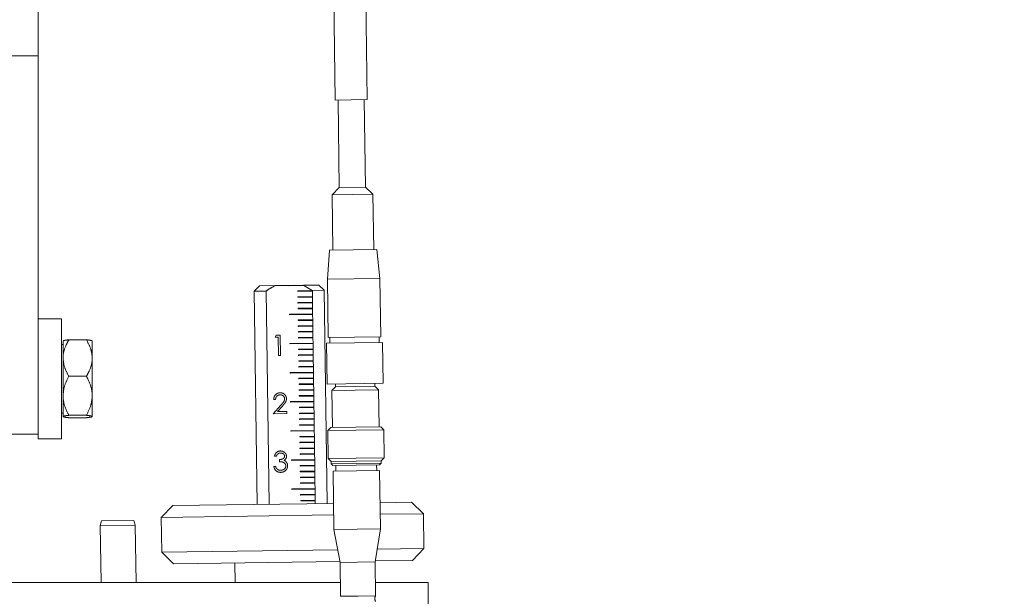
# Model space of a CAD drawing. Units: millimetres. Extents: x 20 to 410, y 10 to 287.
# Drawn here: x 159 to 164, y 158 to 162 of the extents above; entities that cross this region are included whole.
import ezdxf

# ---------------------------------------------------------------- set-up
doc = ezdxf.new("R2010")
doc.units = ezdxf.units.MM
doc.linetypes.add('PHANTOM', pattern=[12.7, 6.35, -1.27, 1.27, -1.27, 1.27, -1.27])
doc.styles.add('SLDTEXTSTYLE0', font='TXT', dxfattribs={"width": 0.605})
doc.dimstyles.new('SLDDIMSTYLE0', dxfattribs={"dimtxt": 3.5, "dimasz": 3.302, "dimexe": 0, "dimexo": 0.0625, "dimgap": 0.875, "dimtad": 1, "dimdec": 3, "dimlfac": 30, "dimrnd": 1e-09, "dimzin": 12, "dimdsep": 46, "dimtxsty": 'SLDTEXTSTYLE0', "dimsah": 1, "dimcen": 0.09, "dimadec": 0, "dimazin": 3, "dimtfac": 1, "dimtdec": 3, "dimtofl": 0, "dimtmove": 0, "dimatfit": 3, "dimfxl": 1, "dimfrac": 2, "dimtolj": 1, "dimtzin": 12, "dimarcsym": 0})

# ---------------------------------------------------------------- blocks, each defined once
blk = doc.blocks.new('_D_5')
at = {"color": 7, "linetype": 'Continuous', "lineweight": 18}
for p, q in [((240.9894, 215.6019), (240.9894, 113.7193)), ((58.8228, 127.2686), (58.8228, 113.7193)), ((58.8228, 114.7193), (240.9894, 114.7193))]:
    blk.add_line(p, q, dxfattribs=at)
for points in [[(58.8228, 114.7193), (62.1248, 114.2113), (62.1248, 115.2273)], [(240.9894, 114.7193), (237.6874, 115.2273), (237.6874, 114.2113)]]:
    blk.add_solid(points, dxfattribs=at)
at = {"color": 7, "linetype": 'Continuous', "lineweight": 18, "insert": (145.5214, 119.2311), "char_height": 3.5, "attachment_point": 1, "style": 'SLDTEXTSTYLE0'}
blk.add_mtext('5465', dxfattribs=at)

msp = doc.modelspace()

# ---------------------------------------------------------------- linework, layer by layer
at = {"color": 7, "linetype": 'PHANTOM', "lineweight": 18}
for p, q in [((158.789421, 161.411923), (158.789421, 161.96859)), ((160.481173, 161.824131), (160.490408, 161.157528)), ((160.673724, 161.160067), (160.664489, 161.82667)), ((158.789421, 161.411923), (158.389421, 161.411923)), ((158.789421, 159.245256), (158.789421, 161.411923)), ((160.673724, 161.160067), (160.490408, 161.157528)), ((160.507073, 161.157759), (160.513999, 160.657807)), ((160.663985, 160.659885), (160.657059, 161.159837)), ((160.513999, 160.657807), (160.472914, 160.615567)), ((160.513999, 160.657807), (160.663985, 160.659885)), ((160.706225, 160.618799), (160.663985, 160.659885)), ((160.706225, 160.618799), (160.472914, 160.615567)), ((160.472914, 160.615567), (160.4773, 160.298931)), ((160.710611, 160.302163), (160.706225, 160.618799)), ((160.45855, 160.298671), (160.446279, 160.131818)), ((160.45855, 160.298671), (160.729361, 160.302423)), ((160.74625, 160.135974), (160.729361, 160.302423)), ((160.74625, 160.135974), (160.446279, 160.131818)), ((160.446279, 160.131818), (160.450896, 159.798517)), ((160.750867, 159.802672), (160.74625, 160.135974)), ((160.056768, 160.093829), (160.027186, 160.063416)), ((160.056768, 160.093829), (160.146759, 160.095075)), ((160.225706, 160.096169), (160.146759, 160.095075)), ((160.226668, 160.096183), (160.225706, 160.096169)), ((160.225729, 160.094503), (160.225706, 160.096169)), ((160.31025, 160.095674), (160.225729, 160.094503)), ((160.226678, 160.095478), (160.225729, 160.094503)), ((160.309793, 160.097334), (160.226668, 160.096183)), ((160.226678, 160.095478), (160.226668, 160.096183)), ((160.311235, 160.09665), (160.226678, 160.095478)), ((160.359465, 160.066353), (160.276139, 160.065198)), ((160.309793, 160.097334), (160.396735, 160.098539)), ((160.309793, 160.097334), (160.311235, 160.09665)), ((160.359442, 160.068019), (160.31025, 160.095674)), ((160.358516, 160.065377), (160.359465, 160.066353)), ((160.427148, 160.068957), (160.359442, 160.068019)), ((160.359465, 160.066353), (160.359442, 160.068019)), ((160.359465, 160.066353), (160.359511, 160.06302)), ((160.427148, 160.068957), (160.396735, 160.098539)), ((160.444063, 158.847944), (160.427148, 160.068957)), ((160.094892, 160.064354), (160.027186, 160.063416)), ((160.027186, 160.063416), (160.044101, 158.842403)), ((160.111807, 158.843341), (160.094892, 160.064354)), ((160.276186, 160.061865), (160.276139, 160.065198)), ((160.277115, 160.064249), (160.276139, 160.065198)), ((160.359511, 160.06302), (160.276186, 160.061865)), ((160.277134, 160.062841), (160.276186, 160.061865)), ((160.359927, 160.033022), (160.276601, 160.031868)), ((160.276647, 160.028535), (160.276601, 160.031868)), ((160.277577, 160.030919), (160.276601, 160.031868)), ((160.359973, 160.029689), (160.276647, 160.028535)), ((160.277596, 160.029511), (160.276647, 160.028535)), ((160.358516, 160.065377), (160.277115, 160.064249)), ((160.277134, 160.062841), (160.277115, 160.064249)), ((160.358535, 160.063968), (160.277134, 160.062841)), ((160.358978, 160.032047), (160.277577, 160.030919)), ((160.277596, 160.029511), (160.277577, 160.030919)), ((160.358997, 160.030638), (160.277596, 160.029511)), ((160.358516, 160.065377), (160.358535, 160.063968)), ((160.358535, 160.063968), (160.359511, 160.06302)), ((160.358978, 160.032047), (160.359927, 160.033022)), ((160.358978, 160.032047), (160.358997, 160.030638)), ((160.358997, 160.030638), (160.359973, 160.029689)), ((160.359927, 160.033022), (160.359511, 160.06302)), ((160.359927, 160.033022), (160.359973, 160.029689)), ((160.360388, 159.999692), (160.359973, 160.029689)), ((160.360388, 159.999692), (160.277063, 159.998538)), ((160.277109, 159.995205), (160.277063, 159.998538)), ((160.278038, 159.997589), (160.277063, 159.998538)), ((160.360434, 159.996359), (160.277109, 159.995205)), ((160.278058, 159.99618), (160.277109, 159.995205)), ((160.36085, 159.966362), (160.277525, 159.965208)), ((160.277571, 159.961875), (160.277525, 159.965208)), ((160.2785, 159.964259), (160.277525, 159.965208)), ((160.360896, 159.963029), (160.277571, 159.961875)), ((160.27852, 159.96285), (160.277571, 159.961875)), ((160.359439, 159.998717), (160.278038, 159.997589)), ((160.278058, 159.99618), (160.278038, 159.997589)), ((160.359459, 159.997308), (160.278058, 159.99618)), ((160.359901, 159.965387), (160.2785, 159.964259)), ((160.27852, 159.96285), (160.2785, 159.964259)), ((160.359921, 159.963978), (160.27852, 159.96285)), ((160.359439, 159.998717), (160.360388, 159.999692)), ((160.359439, 159.998717), (160.359459, 159.997308)), ((160.359459, 159.997308), (160.360434, 159.996359)), ((160.359901, 159.965387), (160.36085, 159.966362)), ((160.359901, 159.965387), (160.359921, 159.963978)), ((160.359921, 159.963978), (160.360896, 159.963029)), ((160.360388, 159.999692), (160.360434, 159.996359)), ((160.36085, 159.966362), (160.360434, 159.996359)), ((160.36085, 159.966362), (160.360896, 159.963029)), ((160.361312, 159.933032), (160.360896, 159.963029)), ((158.922754, 159.905256), (158.789421, 159.905256)), ((158.922754, 159.905256), (158.922754, 159.21859)), ((160.361312, 159.933032), (160.227991, 159.931185)), ((160.228037, 159.927852), (160.227991, 159.931185)), ((160.228967, 159.930236), (160.227991, 159.931185)), ((160.361358, 159.929699), (160.228037, 159.927852)), ((160.228986, 159.928827), (160.228037, 159.927852)), ((160.360363, 159.932056), (160.228967, 159.930236)), ((160.228986, 159.928827), (160.228967, 159.930236)), ((160.360382, 159.930648), (160.228986, 159.928827)), ((160.361773, 159.899702), (160.278448, 159.898547)), ((160.278494, 159.895214), (160.278448, 159.898547)), ((160.279424, 159.897599), (160.278448, 159.898547)), ((160.360825, 159.898726), (160.279424, 159.897599)), ((160.279443, 159.89619), (160.279424, 159.897599)), ((160.360844, 159.897318), (160.279443, 159.89619)), ((160.360363, 159.932056), (160.361312, 159.933032)), ((160.360363, 159.932056), (160.360382, 159.930648)), ((160.360382, 159.930648), (160.361358, 159.929699)), ((160.360825, 159.898726), (160.361773, 159.899702)), ((160.360825, 159.898726), (160.360844, 159.897318)), ((160.360844, 159.897318), (160.36182, 159.896369)), ((160.361312, 159.933032), (160.361358, 159.929699)), ((160.361773, 159.899702), (160.361358, 159.929699)), ((160.361773, 159.899702), (160.36182, 159.896369)), ((160.36182, 159.896369), (160.278494, 159.895214)), ((160.279443, 159.89619), (160.278494, 159.895214)), ((160.362235, 159.866372), (160.27891, 159.865217)), ((160.278956, 159.861884), (160.27891, 159.865217)), ((160.279885, 159.864269), (160.27891, 159.865217)), ((160.362281, 159.863039), (160.278956, 159.861884)), ((160.279905, 159.86286), (160.278956, 159.861884)), ((160.361286, 159.865396), (160.279885, 159.864269)), ((160.279905, 159.86286), (160.279885, 159.864269)), ((160.361306, 159.863988), (160.279905, 159.86286)), ((160.361286, 159.865396), (160.362235, 159.866372)), ((160.361286, 159.865396), (160.361306, 159.863988)), ((160.361306, 159.863988), (160.362281, 159.863039)), ((160.362235, 159.866372), (160.36182, 159.896369)), ((160.362235, 159.866372), (160.362281, 159.863039)), ((160.362697, 159.833042), (160.362281, 159.863039)), ((158.966088, 159.785225), (159.066088, 159.785225)), ((160.146619, 159.799746), (160.1533, 159.811806)), ((160.164566, 159.799995), (160.146619, 159.799746)), ((160.1533, 159.811806), (160.174869, 159.812104)), ((160.166016, 159.695304), (160.164566, 159.799995)), ((160.174869, 159.812104), (160.176486, 159.695449)), ((160.362697, 159.833042), (160.279372, 159.831887)), ((160.279418, 159.828554), (160.279372, 159.831887)), ((160.280347, 159.830938), (160.279372, 159.831887)), ((160.362743, 159.829709), (160.279418, 159.828554)), ((160.280367, 159.82953), (160.279418, 159.828554)), ((160.363159, 159.799711), (160.279833, 159.798557)), ((160.27988, 159.795224), (160.279833, 159.798557)), ((160.280809, 159.797608), (160.279833, 159.798557)), ((160.363205, 159.796378), (160.27988, 159.795224)), ((160.280828, 159.7962), (160.27988, 159.795224)), ((160.361748, 159.832066), (160.280347, 159.830938)), ((160.280367, 159.82953), (160.280347, 159.830938)), ((160.361768, 159.830657), (160.280367, 159.82953)), ((160.36221, 159.798736), (160.280809, 159.797608)), ((160.280828, 159.7962), (160.280809, 159.797608)), ((160.362229, 159.797327), (160.280828, 159.7962)), ((160.361748, 159.832066), (160.362697, 159.833042)), ((160.361748, 159.832066), (160.361768, 159.830657)), ((160.361768, 159.830657), (160.362743, 159.829709)), ((160.36221, 159.798736), (160.363159, 159.799711)), ((160.36221, 159.798736), (160.362229, 159.797327)), ((160.362229, 159.797327), (160.363205, 159.796378)), ((160.362697, 159.833042), (160.362743, 159.829709)), ((160.363159, 159.799711), (160.362743, 159.829709)), ((160.363159, 159.799711), (160.363205, 159.796378)), ((160.36362, 159.766381), (160.363205, 159.796378)), ((160.750867, 159.802672), (160.450896, 159.798517)), ((160.459229, 159.798632), (160.45969, 159.765302)), ((160.742997, 159.769227), (160.742535, 159.802557)), ((158.932754, 159.758775), (158.922754, 159.758775)), ((158.932754, 159.778752), (158.932754, 159.688043)), ((159.099421, 159.778752), (159.099421, 159.688043)), ((160.36362, 159.766381), (160.2303, 159.764534)), ((160.230346, 159.761201), (160.2303, 159.764534)), ((160.231275, 159.763586), (160.2303, 159.764534)), ((160.363667, 159.763048), (160.230346, 159.761201)), ((160.231295, 159.762177), (160.230346, 159.761201)), ((160.362672, 159.765406), (160.231275, 159.763586)), ((160.231295, 159.762177), (160.231275, 159.763586)), ((160.362691, 159.763997), (160.231295, 159.762177)), ((160.364082, 159.733051), (160.280757, 159.731897)), ((160.280803, 159.728564), (160.280757, 159.731897)), ((160.281732, 159.730948), (160.280757, 159.731897)), ((160.364128, 159.729718), (160.280803, 159.728564)), ((160.281752, 159.729539), (160.280803, 159.728564)), ((160.363133, 159.732076), (160.281732, 159.730948)), ((160.281752, 159.729539), (160.281732, 159.730948)), ((160.363153, 159.730667), (160.281752, 159.729539)), ((160.362672, 159.765406), (160.36362, 159.766381)), ((160.362672, 159.765406), (160.362691, 159.763997)), ((160.362691, 159.763997), (160.363667, 159.763048)), ((160.363133, 159.732076), (160.364082, 159.733051)), ((160.363133, 159.732076), (160.363153, 159.730667)), ((160.363153, 159.730667), (160.364128, 159.729718)), ((160.36362, 159.766381), (160.363667, 159.763048)), ((160.364082, 159.733051), (160.363667, 159.763048)), ((160.364082, 159.733051), (160.364128, 159.729718)), ((160.364544, 159.699721), (160.364128, 159.729718)), ((160.761328, 159.769481), (160.441359, 159.765048)), ((160.441359, 159.765048), (160.444591, 159.531737)), ((160.76456, 159.53617), (160.761328, 159.769481)), ((158.932754, 159.688043), (158.932754, 159.67305)), ((158.932754, 159.67305), (158.932754, 159.472212)), ((159.099421, 159.67305), (159.099421, 159.688043)), ((159.099421, 159.67305), (159.099421, 159.472212)), ((160.176486, 159.695449), (160.166016, 159.695304)), ((160.364544, 159.699721), (160.281219, 159.698567)), ((160.281265, 159.695234), (160.281219, 159.698567)), ((160.282194, 159.697618), (160.281219, 159.698567)), ((160.36459, 159.696388), (160.281265, 159.695234)), ((160.282214, 159.696209), (160.281265, 159.695234)), ((160.363595, 159.698746), (160.282194, 159.697618)), ((160.282214, 159.696209), (160.282194, 159.697618)), ((160.363615, 159.697337), (160.282214, 159.696209)), ((160.363595, 159.698746), (160.364544, 159.699721)), ((160.363595, 159.698746), (160.363615, 159.697337)), ((160.363615, 159.697337), (160.36459, 159.696388)), ((160.364544, 159.699721), (160.36459, 159.696388)), ((160.365006, 159.666391), (160.36459, 159.696388)), ((160.365006, 159.666391), (160.28168, 159.665237)), ((160.281727, 159.661904), (160.28168, 159.665237)), ((160.282656, 159.664288), (160.28168, 159.665237)), ((160.365052, 159.663058), (160.281727, 159.661904)), ((160.282675, 159.662879), (160.281727, 159.661904)), ((160.365467, 159.633061), (160.282142, 159.631906)), ((160.282188, 159.628573), (160.282142, 159.631906)), ((160.283118, 159.630958), (160.282142, 159.631906)), ((160.365514, 159.629728), (160.282188, 159.628573)), ((160.283137, 159.629549), (160.282188, 159.628573)), ((160.364057, 159.665415), (160.282656, 159.664288)), ((160.282675, 159.662879), (160.282656, 159.664288)), ((160.364076, 159.664007), (160.282675, 159.662879)), ((160.364519, 159.632085), (160.283118, 159.630958)), ((160.283137, 159.629549), (160.283118, 159.630958)), ((160.364538, 159.630677), (160.283137, 159.629549)), ((160.364057, 159.665415), (160.365006, 159.666391)), ((160.364057, 159.665415), (160.364076, 159.664007)), ((160.364076, 159.664007), (160.365052, 159.663058)), ((160.364519, 159.632085), (160.365467, 159.633061)), ((160.364519, 159.632085), (160.364538, 159.630677)), ((160.364538, 159.630677), (160.365514, 159.629728)), ((160.365006, 159.666391), (160.365052, 159.663058)), ((160.365467, 159.633061), (160.365052, 159.663058)), ((160.365467, 159.633061), (160.365514, 159.629728)), ((160.365929, 159.599731), (160.365514, 159.629728)), ((158.966088, 159.575867), (159.066088, 159.575867)), ((160.365929, 159.599731), (160.232609, 159.597884)), ((160.232655, 159.594551), (160.232609, 159.597884)), ((160.233584, 159.596935), (160.232609, 159.597884)), ((160.365975, 159.596398), (160.232655, 159.594551)), ((160.233604, 159.595526), (160.232655, 159.594551)), ((160.36498, 159.598755), (160.233584, 159.596935)), ((160.233604, 159.595526), (160.233584, 159.596935)), ((160.365, 159.597346), (160.233604, 159.595526)), ((160.366391, 159.5664), (160.283066, 159.565246)), ((160.283112, 159.561913), (160.283066, 159.565246)), ((160.284041, 159.564297), (160.283066, 159.565246)), ((160.366437, 159.563067), (160.283112, 159.561913)), ((160.284061, 159.562889), (160.283112, 159.561913)), ((160.365442, 159.565425), (160.284041, 159.564297)), ((160.284061, 159.562889), (160.284041, 159.564297)), ((160.365462, 159.564016), (160.284061, 159.562889)), ((160.36498, 159.598755), (160.365929, 159.599731)), ((160.36498, 159.598755), (160.365, 159.597346)), ((160.365, 159.597346), (160.365975, 159.596398)), ((160.365442, 159.565425), (160.366391, 159.5664)), ((160.365442, 159.565425), (160.365462, 159.564016)), ((160.365462, 159.564016), (160.366437, 159.563067)), ((160.365929, 159.599731), (160.365975, 159.596398)), ((160.366391, 159.5664), (160.365975, 159.596398)), ((160.366391, 159.5664), (160.366437, 159.563067)), ((160.366853, 159.53307), (160.366437, 159.563067)), ((160.366853, 159.53307), (160.283527, 159.531916)), ((160.283574, 159.528583), (160.283527, 159.531916)), ((160.284503, 159.530967), (160.283527, 159.531916)), ((160.366899, 159.529737), (160.283574, 159.528583)), ((160.284522, 159.529558), (160.283574, 159.528583)), ((160.365904, 159.532095), (160.284503, 159.530967)), ((160.284522, 159.529558), (160.284503, 159.530967)), ((160.365923, 159.530686), (160.284522, 159.529558)), ((160.365904, 159.532095), (160.366853, 159.53307)), ((160.365904, 159.532095), (160.365923, 159.530686)), ((160.365923, 159.530686), (160.366899, 159.529737)), ((160.366853, 159.53307), (160.366899, 159.529737)), ((160.367314, 159.49974), (160.366899, 159.529737)), ((160.76456, 159.53617), (160.444591, 159.531737)), ((160.491934, 159.515725), (160.471769, 159.494993)), ((160.491703, 159.53239), (160.491934, 159.515725)), ((160.604807, 159.517288), (160.491934, 159.515725)), ((160.717679, 159.518852), (160.604807, 159.517288)), ((160.717679, 159.518852), (160.717448, 159.535517)), ((160.73841, 159.498687), (160.717679, 159.518852)), ((158.932754, 159.456221), (158.932754, 159.472212)), ((158.932754, 159.456221), (158.932754, 159.346092)), ((159.099421, 159.456221), (159.099421, 159.472212)), ((159.099421, 159.456221), (159.099421, 159.346092)), ((160.367314, 159.49974), (160.283989, 159.498586)), ((160.284035, 159.495253), (160.283989, 159.498586)), ((160.284965, 159.497637), (160.283989, 159.498586)), ((160.367361, 159.496407), (160.284035, 159.495253)), ((160.284984, 159.496228), (160.284035, 159.495253)), ((160.367776, 159.46641), (160.284451, 159.465256)), ((160.284497, 159.461923), (160.284451, 159.465256)), ((160.285426, 159.464307), (160.284451, 159.465256)), ((160.367822, 159.463077), (160.284497, 159.461923)), ((160.285446, 159.462898), (160.284497, 159.461923)), ((160.366366, 159.498765), (160.284965, 159.497637)), ((160.284984, 159.496228), (160.284965, 159.497637)), ((160.366385, 159.497356), (160.284984, 159.496228)), ((160.366827, 159.465435), (160.285426, 159.464307)), ((160.285446, 159.462898), (160.285426, 159.464307)), ((160.366847, 159.464026), (160.285446, 159.462898)), ((160.366366, 159.498765), (160.367314, 159.49974)), ((160.366366, 159.498765), (160.366385, 159.497356)), ((160.366385, 159.497356), (160.367361, 159.496407)), ((160.366827, 159.465435), (160.367776, 159.46641)), ((160.366827, 159.465435), (160.366847, 159.464026)), ((160.366847, 159.464026), (160.367822, 159.463077)), ((160.367314, 159.49974), (160.367361, 159.496407)), ((160.367776, 159.46641), (160.367361, 159.496407)), ((160.367776, 159.46641), (160.367822, 159.463077)), ((160.368238, 159.43308), (160.367822, 159.463077)), ((160.60509, 159.49684), (160.471769, 159.494993)), ((160.471769, 159.494993), (160.474718, 159.282131)), ((160.73841, 159.498687), (160.60509, 159.49684)), ((160.741359, 159.285824), (160.73841, 159.498687)), ((160.13474, 159.361505), (160.179312, 159.410411)), ((160.148577, 159.442474), (160.138108, 159.442329)), ((160.188311, 159.405371), (160.159555, 159.373816)), ((160.368238, 159.43308), (160.234917, 159.431233)), ((160.234964, 159.4279), (160.234917, 159.431233)), ((160.235893, 159.430284), (160.234917, 159.431233)), ((160.368284, 159.429747), (160.234964, 159.4279)), ((160.235912, 159.428875), (160.234964, 159.4279)), ((160.367289, 159.432104), (160.235893, 159.430284)), ((160.235912, 159.428875), (160.235893, 159.430284)), ((160.367309, 159.430696), (160.235912, 159.428875)), ((160.3687, 159.39975), (160.285374, 159.398595)), ((160.28542, 159.395262), (160.285374, 159.398595)), ((160.28635, 159.397647), (160.285374, 159.398595)), ((160.368746, 159.396417), (160.28542, 159.395262)), ((160.286369, 159.396238), (160.28542, 159.395262)), ((160.367751, 159.398774), (160.28635, 159.397647)), ((160.286369, 159.396238), (160.28635, 159.397647)), ((160.36777, 159.397366), (160.286369, 159.396238)), ((160.367289, 159.432104), (160.368238, 159.43308)), ((160.367289, 159.432104), (160.367309, 159.430696)), ((160.367309, 159.430696), (160.368284, 159.429747)), ((160.367751, 159.398774), (160.3687, 159.39975)), ((160.367751, 159.398774), (160.36777, 159.397366)), ((160.36777, 159.397366), (160.368746, 159.396417)), ((160.368238, 159.43308), (160.368284, 159.429747)), ((160.3687, 159.39975), (160.368284, 159.429747)), ((160.3687, 159.39975), (160.368746, 159.396417)), ((160.369161, 159.36642), (160.368746, 159.396417)), ((158.922754, 159.365071), (158.932754, 159.365071)), ((158.932754, 159.346092), (158.932754, 159.345094)), ((158.966088, 159.352565), (159.066088, 159.352565)), ((158.966088, 159.338621), (159.066088, 159.338621)), ((159.099421, 159.345094), (159.099421, 159.346092)), ((160.214006, 159.362603), (160.13474, 159.361505)), ((160.159555, 159.373816), (160.21384, 159.374568)), ((160.21384, 159.374568), (160.214006, 159.362603)), ((160.369161, 159.36642), (160.285836, 159.365265)), ((160.285882, 159.361932), (160.285836, 159.365265)), ((160.286812, 159.364317), (160.285836, 159.365265)), ((160.369208, 159.363087), (160.285882, 159.361932)), ((160.286831, 159.362908), (160.285882, 159.361932)), ((160.369623, 159.33309), (160.286298, 159.331935)), ((160.368213, 159.365444), (160.286812, 159.364317)), ((160.286831, 159.362908), (160.286812, 159.364317)), ((160.368232, 159.364036), (160.286831, 159.362908)), ((160.368213, 159.365444), (160.369161, 159.36642)), ((160.368213, 159.365444), (160.368232, 159.364036)), ((160.368232, 159.364036), (160.369208, 159.363087)), ((160.368674, 159.332114), (160.369623, 159.33309)), ((160.369161, 159.36642), (160.369208, 159.363087)), ((160.369623, 159.33309), (160.369208, 159.363087)), ((160.369623, 159.33309), (160.369669, 159.329757)), ((160.286344, 159.328602), (160.286298, 159.331935)), ((160.287273, 159.330986), (160.286298, 159.331935)), ((160.369669, 159.329757), (160.286344, 159.328602)), ((160.287293, 159.329578), (160.286344, 159.328602)), ((160.370085, 159.299759), (160.28676, 159.298605)), ((160.286806, 159.295272), (160.28676, 159.298605)), ((160.287735, 159.297656), (160.28676, 159.298605)), ((160.370131, 159.296426), (160.286806, 159.295272)), ((160.287755, 159.296248), (160.286806, 159.295272)), ((160.368674, 159.332114), (160.287273, 159.330986)), ((160.287293, 159.329578), (160.287273, 159.330986)), ((160.368694, 159.330705), (160.287293, 159.329578)), ((160.369136, 159.298784), (160.287735, 159.297656)), ((160.287755, 159.296248), (160.287735, 159.297656)), ((160.369156, 159.297375), (160.287755, 159.296248)), ((160.368674, 159.332114), (160.368694, 159.330705)), ((160.368694, 159.330705), (160.369669, 159.329757)), ((160.369136, 159.298784), (160.370085, 159.299759)), ((160.369136, 159.298784), (160.369156, 159.297375)), ((160.369156, 159.297375), (160.370131, 159.296426)), ((160.370085, 159.299759), (160.369669, 159.329757)), ((160.370085, 159.299759), (160.370131, 159.296426)), ((160.370547, 159.266429), (160.370131, 159.296426)), ((160.464719, 159.281992), (160.448285, 159.265096)), ((160.608039, 159.283978), (160.464719, 159.281992)), ((160.751358, 159.285963), (160.608039, 159.283978)), ((160.768254, 159.269529), (160.751358, 159.285963)), ((158.389421, 159.245256), (158.789421, 159.245256)), ((158.789421, 159.245256), (158.789421, 159.21859)), ((160.370547, 159.266429), (160.237226, 159.264582)), ((160.237272, 159.261249), (160.237226, 159.264582)), ((160.238202, 159.263633), (160.237226, 159.264582)), ((160.370593, 159.263096), (160.237272, 159.261249)), ((160.238221, 159.262225), (160.237272, 159.261249)), ((160.369598, 159.265454), (160.238202, 159.263633)), ((160.238221, 159.262225), (160.238202, 159.263633)), ((160.369617, 159.264045), (160.238221, 159.262225)), ((160.371008, 159.233099), (160.287683, 159.231945)), ((160.287729, 159.228612), (160.287683, 159.231945)), ((160.288658, 159.230996), (160.287683, 159.231945)), ((160.371055, 159.229766), (160.287729, 159.228612)), ((160.288678, 159.229587), (160.287729, 159.228612)), ((160.37006, 159.232124), (160.288658, 159.230996)), ((160.288678, 159.229587), (160.288658, 159.230996)), ((160.370079, 159.230715), (160.288678, 159.229587)), ((160.369598, 159.265454), (160.370547, 159.266429)), ((160.369598, 159.265454), (160.369617, 159.264045)), ((160.369617, 159.264045), (160.370593, 159.263096)), ((160.37006, 159.232124), (160.371008, 159.233099)), ((160.37006, 159.232124), (160.370079, 159.230715)), ((160.370079, 159.230715), (160.371055, 159.229766)), ((160.370547, 159.266429), (160.370593, 159.263096)), ((160.371008, 159.233099), (160.370593, 159.263096)), ((160.371008, 159.233099), (160.371055, 159.229766)), ((160.37147, 159.199769), (160.371055, 159.229766)), ((160.60827, 159.267312), (160.448285, 159.265096)), ((160.448285, 159.265096), (160.450501, 159.105111)), ((160.768254, 159.269529), (160.60827, 159.267312)), ((160.770471, 159.109544), (160.768254, 159.269529)), ((158.789421, 159.21859), (158.922754, 159.21859)), ((160.37147, 159.199769), (160.288145, 159.198615)), ((160.288191, 159.195282), (160.288145, 159.198615)), ((160.28912, 159.197666), (160.288145, 159.198615)), ((160.371516, 159.196436), (160.288191, 159.195282)), ((160.28914, 159.196257), (160.288191, 159.195282)), ((160.371932, 159.166439), (160.288606, 159.165285)), ((160.288653, 159.161952), (160.288606, 159.165285)), ((160.289582, 159.164336), (160.288606, 159.165285)), ((160.370521, 159.198794), (160.28912, 159.197666)), ((160.28914, 159.196257), (160.28912, 159.197666)), ((160.370541, 159.197385), (160.28914, 159.196257)), ((160.370983, 159.165463), (160.289582, 159.164336)), ((160.289601, 159.162927), (160.289582, 159.164336)), ((160.371003, 159.164055), (160.289601, 159.162927)), ((160.370521, 159.198794), (160.37147, 159.199769)), ((160.370521, 159.198794), (160.370541, 159.197385)), ((160.370541, 159.197385), (160.371516, 159.196436)), ((160.370983, 159.165463), (160.371932, 159.166439)), ((160.370983, 159.165463), (160.371003, 159.164055)), ((160.371003, 159.164055), (160.371978, 159.163106)), ((160.37147, 159.199769), (160.371516, 159.196436)), ((160.371932, 159.166439), (160.371516, 159.196436)), ((160.371932, 159.166439), (160.371978, 159.163106)), ((160.15307, 159.118146), (160.142601, 159.118001)), ((160.371978, 159.163106), (160.288653, 159.161952)), ((160.289601, 159.162927), (160.288653, 159.161952)), ((160.372394, 159.133109), (160.289068, 159.131954)), ((160.289114, 159.128621), (160.289068, 159.131954)), ((160.290044, 159.131006), (160.289068, 159.131954)), ((160.37244, 159.129776), (160.289114, 159.128621)), ((160.290063, 159.129597), (160.289114, 159.128621)), ((160.371445, 159.132133), (160.290044, 159.131006)), ((160.290063, 159.129597), (160.290044, 159.131006)), ((160.371464, 159.130725), (160.290063, 159.129597)), ((160.371445, 159.132133), (160.372394, 159.133109)), ((160.371445, 159.132133), (160.371464, 159.130725)), ((160.371464, 159.130725), (160.37244, 159.129776)), ((160.372394, 159.133109), (160.371978, 159.163106)), ((160.372394, 159.133109), (160.37244, 159.129776)), ((160.372855, 159.099779), (160.37244, 159.129776)), ((160.770471, 159.109544), (160.610486, 159.107328)), ((160.754036, 159.092648), (160.770471, 159.109544)), ((160.138922, 159.059611), (160.149391, 159.059756)), ((160.171452, 159.086987), (160.171286, 159.098952)), ((160.372855, 159.099779), (160.239535, 159.097932)), ((160.239581, 159.094599), (160.239535, 159.097932)), ((160.24051, 159.096983), (160.239535, 159.097932)), ((160.372901, 159.096446), (160.239581, 159.094599)), ((160.24053, 159.095574), (160.239581, 159.094599)), ((160.371906, 159.098803), (160.24051, 159.096983)), ((160.24053, 159.095574), (160.24051, 159.096983)), ((160.371926, 159.097394), (160.24053, 159.095574)), ((160.373317, 159.066448), (160.289992, 159.065294)), ((160.290038, 159.061961), (160.289992, 159.065294)), ((160.290967, 159.064345), (160.289992, 159.065294)), ((160.373363, 159.063115), (160.290038, 159.061961)), ((160.290987, 159.062937), (160.290038, 159.061961)), ((160.372368, 159.065473), (160.290967, 159.064345)), ((160.290987, 159.062937), (160.290967, 159.064345)), ((160.372388, 159.064064), (160.290987, 159.062937)), ((160.371906, 159.098803), (160.372855, 159.099779)), ((160.371906, 159.098803), (160.371926, 159.097394)), ((160.371926, 159.097394), (160.372901, 159.096446)), ((160.372368, 159.065473), (160.373317, 159.066448)), ((160.372368, 159.065473), (160.372388, 159.064064)), ((160.372388, 159.064064), (160.373363, 159.063115)), ((160.372855, 159.099779), (160.372901, 159.096446)), ((160.373317, 159.066448), (160.372901, 159.096446)), ((160.373317, 159.066448), (160.373363, 159.063115)), ((160.373779, 159.033118), (160.373363, 159.063115)), ((160.610486, 159.107328), (160.450501, 159.105111)), ((160.450501, 159.105111), (160.467397, 159.088677)), ((160.610717, 159.090663), (160.467397, 159.088677)), ((160.467397, 159.088677), (160.467582, 159.075345)), ((160.610902, 159.077331), (160.467582, 159.075345)), ((160.467582, 159.075345), (160.47772, 159.065485)), ((160.61104, 159.067332), (160.47772, 159.065485)), ((160.494385, 159.065716), (160.494846, 159.032385)), ((160.754036, 159.092648), (160.610717, 159.090663)), ((160.754221, 159.079316), (160.610902, 159.077331)), ((160.744361, 159.069179), (160.61104, 159.067332)), ((160.728157, 159.035618), (160.727696, 159.068948)), ((160.744361, 159.069179), (160.754221, 159.079316)), ((160.754221, 159.079316), (160.754036, 159.092648)), ((160.373779, 159.033118), (160.290453, 159.031964)), ((160.2905, 159.028631), (160.290453, 159.031964)), ((160.291429, 159.031015), (160.290453, 159.031964)), ((160.373825, 159.029785), (160.2905, 159.028631)), ((160.291448, 159.029606), (160.2905, 159.028631)), ((160.374241, 158.999788), (160.290915, 158.998634)), ((160.290961, 158.995301), (160.290915, 158.998634)), ((160.291891, 158.997685), (160.290915, 158.998634)), ((160.374287, 158.996455), (160.290961, 158.995301)), ((160.29191, 158.996276), (160.290961, 158.995301)), ((160.37283, 159.032143), (160.291429, 159.031015)), ((160.291448, 159.029606), (160.291429, 159.031015)), ((160.372849, 159.030734), (160.291448, 159.029606)), ((160.373292, 158.998813), (160.291891, 158.997685)), ((160.29191, 158.996276), (160.291891, 158.997685)), ((160.373311, 158.997404), (160.29191, 158.996276)), ((160.37283, 159.032143), (160.373779, 159.033118)), ((160.37283, 159.032143), (160.372849, 159.030734)), ((160.372849, 159.030734), (160.373825, 159.029785)), ((160.373292, 158.998813), (160.374241, 158.999788)), ((160.373292, 158.998813), (160.373311, 158.997404)), ((160.373311, 158.997404), (160.374287, 158.996455)), ((160.373779, 159.033118), (160.373825, 159.029785)), ((160.374241, 158.999788), (160.373825, 159.029785)), ((160.374241, 158.999788), (160.374287, 158.996455)), ((160.374702, 158.966458), (160.374287, 158.996455)), ((160.611502, 159.034002), (160.478181, 159.032155)), ((160.478181, 159.032155), (160.482799, 158.698853)), ((160.744822, 159.035848), (160.611502, 159.034002)), ((160.74944, 158.702547), (160.744822, 159.035848)), ((160.374702, 158.966458), (160.291377, 158.965304)), ((160.291423, 158.961971), (160.291377, 158.965304)), ((160.292352, 158.964355), (160.291377, 158.965304)), ((160.374748, 158.963125), (160.291423, 158.961971)), ((160.292372, 158.962946), (160.291423, 158.961971)), ((160.373753, 158.965483), (160.292352, 158.964355)), ((160.292372, 158.962946), (160.292352, 158.964355)), ((160.373773, 158.964074), (160.292372, 158.962946)), ((160.373753, 158.965483), (160.374702, 158.966458)), ((160.373753, 158.965483), (160.373773, 158.964074)), ((160.373773, 158.964074), (160.374748, 158.963125)), ((160.374702, 158.966458), (160.374748, 158.963125)), ((160.375164, 158.933128), (160.374748, 158.963125)), ((160.375164, 158.933128), (160.241843, 158.931281)), ((160.24189, 158.927948), (160.241843, 158.931281)), ((160.242819, 158.930332), (160.241843, 158.931281)), ((160.37521, 158.929795), (160.24189, 158.927948)), ((160.242838, 158.928923), (160.24189, 158.927948)), ((160.374215, 158.932152), (160.242819, 158.930332)), ((160.242838, 158.928923), (160.242819, 158.930332)), ((160.374235, 158.930744), (160.242838, 158.928923)), ((160.375626, 158.899798), (160.2923, 158.898643)), ((160.292347, 158.89531), (160.2923, 158.898643)), ((160.293276, 158.897695), (160.2923, 158.898643)), ((160.375672, 158.896465), (160.292347, 158.89531)), ((160.293295, 158.896286), (160.292347, 158.89531)), ((160.374677, 158.898822), (160.293276, 158.897695)), ((160.293295, 158.896286), (160.293276, 158.897695)), ((160.374696, 158.897414), (160.293295, 158.896286)), ((160.374215, 158.932152), (160.375164, 158.933128)), ((160.374215, 158.932152), (160.374235, 158.930744)), ((160.374235, 158.930744), (160.37521, 158.929795)), ((160.374677, 158.898822), (160.375626, 158.899798)), ((160.374677, 158.898822), (160.374696, 158.897414)), ((160.374696, 158.897414), (160.375672, 158.896465)), ((160.375164, 158.933128), (160.37521, 158.929795)), ((160.375626, 158.899798), (160.37521, 158.929795)), ((160.375626, 158.899798), (160.375672, 158.896465)), ((160.376088, 158.866468), (160.375672, 158.896465)), ((159.560814, 158.835707), (159.495078, 158.768124)), ((159.560814, 158.835707), (160.480726, 158.848451)), ((160.376088, 158.866468), (160.292762, 158.865313)), ((160.292808, 158.86198), (160.292762, 158.865313)), ((160.293738, 158.864364), (160.292762, 158.865313)), ((160.376134, 158.863135), (160.292808, 158.86198)), ((160.293757, 158.862956), (160.292808, 158.86198)), ((160.375139, 158.865492), (160.293738, 158.864364)), ((160.293757, 158.862956), (160.293738, 158.864364)), ((160.375158, 158.864083), (160.293757, 158.862956)), ((160.375139, 158.865492), (160.376088, 158.866468)), ((160.375139, 158.865492), (160.375158, 158.864083)), ((160.375158, 158.864083), (160.376134, 158.863135)), ((160.376088, 158.866468), (160.376134, 158.863135)), ((160.376357, 158.847006), (160.376134, 158.863135)), ((160.747367, 158.852145), (160.92735, 158.854639)), ((160.994934, 158.788902), (160.92735, 158.854639)), ((160.48165, 158.781791), (159.495078, 158.768124)), ((160.994934, 158.788902), (160.748291, 158.785485)), ((160.997704, 158.588921), (160.994934, 158.788902)), ((159.152471, 158.74784), (159.145696, 158.721077)), ((159.345677, 158.723847), (159.145696, 158.721077)), ((159.145696, 158.721077), (159.15021, 158.395256)), ((159.338163, 158.750412), (159.152471, 158.74784)), ((159.345677, 158.723847), (159.338163, 158.750412)), ((159.350229, 158.395256), (159.345677, 158.723847)), ((159.495078, 158.768124), (159.497848, 158.568143)), ((160.616119, 158.7007), (160.482799, 158.698853)), ((160.482799, 158.698853), (160.518748, 158.51029)), ((160.74944, 158.702547), (160.616119, 158.7007)), ((160.718728, 158.513061), (160.74944, 158.702547)), ((159.497848, 158.568143), (160.505058, 158.582096)), ((159.497848, 158.568143), (159.565432, 158.502406)), ((160.730423, 158.585218), (160.997704, 158.588921)), ((160.931967, 158.521337), (160.997704, 158.588921)), ((160.517735, 158.515599), (159.565432, 158.502406)), ((159.915398, 158.507254), (159.91695, 158.395256)), ((160.618738, 158.511676), (160.518748, 158.51029)), ((160.518748, 158.51029), (160.521439, 158.316018)), ((160.718728, 158.513061), (160.618738, 158.511676)), ((160.72142, 158.318789), (160.718728, 158.513061)), ((160.931967, 158.521337), (160.719593, 158.518395)), ((160.520341, 158.395256), (155.956088, 158.395256)), ((161.022754, 158.395256), (160.72036, 158.395256)), ((161.022754, 158.395256), (161.022754, 157.22859)), ((160.72142, 158.318789), (160.621429, 158.317404)), ((160.621429, 158.317404), (160.521439, 158.316018))]:
    msp.add_line(p, q, dxfattribs=at)
msp.add_arc((160.750515, 158.302524), 0.033333, 150.793702, 210.793702, dxfattribs=at)
msp.add_ellipse((160.226164, 160.138583), major_axis=(0.104172, 0.001443), ratio=0.70710678, start_param=5.64189059, end_param=5.65809392, dxfattribs=at)
for points, knots in [([(160.146759, 160.095075), (160.133709, 160.088079), (160.115971, 160.078568), (160.099298, 160.067325), (160.094892, 160.064354)], [0, 0, 0, 0, 0.73573784, 1, 1, 1, 1]), ([(158.932754, 159.688043), (158.932886, 159.690147), (158.934363, 159.713648), (158.944663, 159.74715), (158.960826, 159.775874), (158.966088, 159.785225)], [0, 0, 0, 0, 0.062211781, 0.694720893, 1, 1, 1, 1]), ([(158.966088, 159.785225), (158.956236, 159.784037), (158.939098, 159.78197), (158.934647, 159.779712), (158.932754, 159.778752)], [0, 0, 0, 0, 0.574831012, 1, 1, 1, 1]), ([(159.066088, 159.785225), (159.075939, 159.767385), (159.093077, 159.73635), (159.097528, 159.702454), (159.099421, 159.688043)], [0, 0, 0, 0, 0.57483101, 1, 1, 1, 1]), ([(159.099421, 159.778752), (159.099289, 159.778892), (159.097812, 159.780458), (159.087512, 159.782689), (159.071349, 159.784602), (159.066088, 159.785225)], [0, 0, 0, 0, 0.06221178, 0.69472089, 1, 1, 1, 1]), ([(158.966088, 159.575867), (158.956236, 159.593707), (158.939098, 159.624742), (158.934647, 159.658638), (158.932754, 159.67305)], [0, 0, 0, 0, 0.574831012, 1, 1, 1, 1]), ([(159.099421, 159.67305), (159.099289, 159.670945), (159.097812, 159.647444), (159.087512, 159.613943), (159.071349, 159.585218), (159.066088, 159.575867)], [0, 0, 0, 0, 0.06221178, 0.69472089, 1, 1, 1, 1]), ([(158.932754, 159.472212), (158.93461, 159.487395), (158.939027, 159.52355), (158.956154, 159.556661), (158.966088, 159.575867)], [0, 0, 0, 0, 0.41995655, 1, 1, 1, 1]), ([(159.066088, 159.575867), (159.067847, 159.572658), (159.08255, 159.545838), (159.096311, 159.510916), (159.098921, 159.478437), (159.099421, 159.472212)], [0, 0, 0, 0, 0.0990089, 0.82730362, 1, 1, 1, 1]), ([(158.966088, 159.352565), (158.964328, 159.355775), (158.949625, 159.382594), (158.935864, 159.417517), (158.933254, 159.449995), (158.932754, 159.456221)], [0, 0, 0, 0, 0.0990089, 0.82730362, 1, 1, 1, 1]), ([(159.099421, 159.456221), (159.097566, 159.441037), (159.093148, 159.404883), (159.076022, 159.371771), (159.066088, 159.352565)], [0, 0, 0, 0, 0.41995655, 1, 1, 1, 1]), ([(160.138108, 159.442329), (160.138709, 159.448009), (160.13991, 159.459359), (160.149684, 159.472455), (160.16224, 159.480411), (160.171154, 159.481298), (160.175613, 159.481741)], [0, 0, 0, 0, 0.280029084, 0.559514589, 0.779667528, 1, 1, 1, 1]), ([(160.138108, 159.442329), (160.138709, 159.448009), (160.13991, 159.459359), (160.149684, 159.472455), (160.16224, 159.480411), (160.171154, 159.481298), (160.175613, 159.481741)], [0, 0, 0, 0, 0.28002908, 0.55951459, 0.77966753, 1, 1, 1, 1]), ([(160.175241, 159.469769), (160.171262, 159.469307), (160.163312, 159.468384), (160.15441, 159.460985), (160.149688, 159.451787), (160.148948, 159.445581), (160.148577, 159.442474)], [0, 0, 0, 0, 0.27969874, 0.55884664, 0.77917619, 1, 1, 1, 1]), ([(160.175241, 159.469769), (160.171262, 159.469307), (160.163312, 159.468384), (160.15441, 159.460985), (160.149688, 159.451787), (160.148948, 159.445581), (160.148577, 159.442474)], [0, 0, 0, 0, 0.27969874, 0.55884664, 0.77917619, 1, 1, 1, 1]), ([(160.200877, 159.446471), (160.200337, 159.45007), (160.199254, 159.457279), (160.192028, 159.464816), (160.183763, 159.469239), (160.178083, 159.469592), (160.175241, 159.469769)], [0, 0, 0, 0, 0.27912577, 0.55897835, 0.77935005, 1, 1, 1, 1]), ([(160.200877, 159.446471), (160.200337, 159.45007), (160.199254, 159.457279), (160.192028, 159.464816), (160.183763, 159.469239), (160.178083, 159.469592), (160.175241, 159.469769)], [0, 0, 0, 0, 0.27912577, 0.55897835, 0.77935005, 1, 1, 1, 1]), ([(160.175613, 159.481741), (160.180821, 159.481328), (160.191227, 159.480502), (160.202908, 159.471162), (160.210062, 159.459732), (160.210909, 159.451611), (160.211333, 159.44755)], [0, 0, 0, 0, 0.2798903, 0.55922373, 0.77958237, 1, 1, 1, 1]), ([(160.175613, 159.481741), (160.180821, 159.481328), (160.191227, 159.480502), (160.202908, 159.471162), (160.210062, 159.459732), (160.210909, 159.451611), (160.211333, 159.44755)], [0, 0, 0, 0, 0.2798903, 0.55922373, 0.77958237, 1, 1, 1, 1]), ([(160.179312, 159.410411), (160.18483, 159.41625), (160.19251, 159.424378), (160.200068, 159.436931), (160.200607, 159.443292), (160.200877, 159.446471)], [0, 0, 0, 0, 0.56071723, 0.78053212, 1, 1, 1, 1]), ([(160.211333, 159.44755), (160.210923, 159.442917), (160.210103, 159.433641), (160.200968, 159.419523), (160.193115, 159.410742), (160.188311, 159.405371)], [0, 0, 0, 0, 0.27928789, 0.55915378, 1, 1, 1, 1]), ([(160.211333, 159.44755), (160.210923, 159.442917), (160.210103, 159.433641), (160.200968, 159.419523), (160.193115, 159.410742), (160.188311, 159.405371)], [0, 0, 0, 0, 0.27928789, 0.55915378, 1, 1, 1, 1]), ([(158.932754, 159.346092), (158.932886, 159.346233), (158.934363, 159.347798), (158.944663, 159.350029), (158.960826, 159.351942), (158.966088, 159.352565)], [0, 0, 0, 0, 0.06221178, 0.69472089, 1, 1, 1, 1]), ([(158.966088, 159.338621), (158.956236, 159.339809), (158.939098, 159.341876), (158.934647, 159.344134), (158.932754, 159.345094)], [0, 0, 0, 0, 0.57483101, 1, 1, 1, 1]), ([(159.066088, 159.352565), (159.075939, 159.351377), (159.093077, 159.34931), (159.097528, 159.347052), (159.099421, 159.346092)], [0, 0, 0, 0, 0.574831012, 1, 1, 1, 1]), ([(159.099421, 159.345094), (159.099289, 159.344954), (159.097812, 159.343388), (159.087512, 159.341157), (159.071349, 159.339244), (159.066088, 159.338621)], [0, 0, 0, 0, 0.06221178, 0.69472089, 1, 1, 1, 1]), ([(160.142601, 159.118001), (160.143883, 159.122506), (160.146443, 159.131502), (160.15522, 159.141541), (160.165926, 159.147385), (160.173249, 159.148057), (160.176912, 159.148394)], [0, 0, 0, 0, 0.28028774, 0.55967968, 0.77974654, 1, 1, 1, 1]), ([(160.142601, 159.118001), (160.143883, 159.122506), (160.146443, 159.131502), (160.15522, 159.141541), (160.165926, 159.147385), (160.173249, 159.148057), (160.176912, 159.148394)], [0, 0, 0, 0, 0.28028774, 0.55967968, 0.77974654, 1, 1, 1, 1]), ([(160.177218, 159.136431), (160.174188, 159.136148), (160.168137, 159.135583), (160.158574, 159.129615), (160.155158, 159.122497), (160.15307, 159.118146)], [0, 0, 0, 0, 0.28063596, 0.56036441, 1, 1, 1, 1]), ([(160.171286, 159.098952), (160.177868, 159.099653), (160.187739, 159.100704), (160.197306, 159.107682), (160.200532, 159.113533), (160.2008, 159.116817), (160.200934, 159.118459)], [0, 0, 0, 0, 0.49941848, 0.74901596, 0.87454371, 1, 1, 1, 1]), ([(160.171286, 159.098952), (160.177868, 159.099653), (160.187739, 159.100704), (160.197306, 159.107682), (160.200532, 159.113533), (160.2008, 159.116817), (160.200934, 159.118459)], [0, 0, 0, 0, 0.49941848, 0.74901596, 0.87454371, 1, 1, 1, 1]), ([(160.176912, 159.148394), (160.181642, 159.147952), (160.191098, 159.147069), (160.2025, 159.139731), (160.209816, 159.129656), (160.210874, 159.122255), (160.211403, 159.118557)], [0, 0, 0, 0, 0.28008496, 0.55986833, 0.78009915, 1, 1, 1, 1]), ([(160.176912, 159.148394), (160.181642, 159.147952), (160.191098, 159.147069), (160.2025, 159.139731), (160.209816, 159.129656), (160.210874, 159.122255), (160.211403, 159.118557)], [0, 0, 0, 0, 0.28008496, 0.55986833, 0.78009915, 1, 1, 1, 1]), ([(160.200934, 159.118459), (160.2003, 159.121504), (160.199028, 159.12762), (160.189993, 159.135051), (160.182058, 159.135908), (160.177218, 159.136431)], [0, 0, 0, 0, 0.27885899, 0.56007424, 1, 1, 1, 1]), ([(160.200934, 159.118459), (160.2003, 159.121504), (160.199028, 159.12762), (160.189993, 159.135051), (160.182058, 159.135908), (160.177218, 159.136431)], [0, 0, 0, 0, 0.27885899, 0.56007424, 1, 1, 1, 1]), ([(160.211403, 159.118557), (160.211251, 159.115859), (160.210946, 159.110465), (160.206867, 159.101454), (160.201431, 159.097055), (160.198112, 159.094369)], [0, 0, 0, 0, 0.28050821, 0.56079232, 1, 1, 1, 1]), ([(160.211403, 159.118557), (160.211251, 159.115859), (160.210946, 159.110465), (160.206867, 159.101454), (160.201431, 159.097055), (160.198112, 159.094369)], [0, 0, 0, 0, 0.28050821, 0.56079232, 1, 1, 1, 1]), ([(160.178307, 159.025752), (160.172948, 159.026146), (160.162245, 159.026934), (160.149493, 159.035716), (160.141996, 159.047399), (160.139948, 159.055538), (160.138922, 159.059611)], [0, 0, 0, 0, 0.2798859, 0.55897854, 0.77926287, 1, 1, 1, 1]), ([(160.178307, 159.025752), (160.172948, 159.026146), (160.162245, 159.026934), (160.149493, 159.035716), (160.141996, 159.047399), (160.139948, 159.055538), (160.138922, 159.059611)], [0, 0, 0, 0, 0.2798859, 0.55897854, 0.77926287, 1, 1, 1, 1]), ([(160.149391, 159.059756), (160.150506, 159.056379), (160.152495, 159.050357), (160.156842, 159.045772), (160.158752, 159.043759)], [0, 0, 0, 0, 0.56069443, 1, 1, 1, 1]), ([(160.207688, 159.062808), (160.20749, 159.064839), (160.207094, 159.068903), (160.203357, 159.076209), (160.192366, 159.08611), (160.17982, 159.086636), (160.171452, 159.086987)], [0, 0, 0, 0, 0.12558702, 0.25119068, 0.50060497, 1, 1, 1, 1]), ([(160.207688, 159.062808), (160.20749, 159.064839), (160.207094, 159.068903), (160.203357, 159.076209), (160.192366, 159.08611), (160.17982, 159.086636), (160.171452, 159.086987)], [0, 0, 0, 0, 0.12558702, 0.25119068, 0.50060497, 1, 1, 1, 1]), ([(160.218143, 159.063958), (160.217386, 159.058221), (160.21587, 159.046743), (160.205094, 159.034008), (160.191845, 159.026987), (160.182822, 159.026164), (160.178307, 159.025752)], [0, 0, 0, 0, 0.279304, 0.55883826, 0.77927695, 1, 1, 1, 1]), ([(160.218143, 159.063958), (160.217386, 159.058221), (160.21587, 159.046743), (160.205094, 159.034008), (160.191845, 159.026987), (160.182822, 159.026164), (160.178307, 159.025752)], [0, 0, 0, 0, 0.279304, 0.558838258, 0.779276952, 1, 1, 1, 1]), ([(160.178328, 159.037719), (160.18237, 159.038045), (160.190438, 159.038697), (160.200129, 159.044886), (160.206646, 159.053288), (160.207341, 159.059637), (160.207688, 159.062808)], [0, 0, 0, 0, 0.28059907, 0.56015095, 0.78030258, 1, 1, 1, 1]), ([(160.178328, 159.037719), (160.18237, 159.038045), (160.190438, 159.038697), (160.200129, 159.044886), (160.206646, 159.053288), (160.207341, 159.059637), (160.207688, 159.062808)], [0, 0, 0, 0, 0.280599066, 0.560150946, 0.780302577, 1, 1, 1, 1]), ([(160.198112, 159.094369), (160.200848, 159.092988), (160.205736, 159.090523), (160.209316, 159.086403), (160.210892, 159.084589)], [0, 0, 0, 0, 0.55979451, 1, 1, 1, 1]), ([(160.198112, 159.094369), (160.200848, 159.092988), (160.205736, 159.090523), (160.209316, 159.086403), (160.210892, 159.084589)], [0, 0, 0, 0, 0.559794511, 1, 1, 1, 1]), ([(160.210892, 159.084589), (160.213179, 159.081049), (160.217266, 159.074722), (160.217875, 159.06725), (160.218143, 159.063958)], [0, 0, 0, 0, 0.559419083, 1, 1, 1, 1]), ([(160.210892, 159.084589), (160.213179, 159.081049), (160.217266, 159.074722), (160.217875, 159.06725), (160.218143, 159.063958)], [0, 0, 0, 0, 0.559419083, 1, 1, 1, 1]), ([(160.158752, 159.043759), (160.162133, 159.041708), (160.168185, 159.038039), (160.175223, 159.037817), (160.178328, 159.037719)], [0, 0, 0, 0, 0.55874795, 1, 1, 1, 1]), ([(160.158752, 159.043759), (160.162133, 159.041708), (160.168185, 159.038039), (160.175223, 159.037817), (160.178328, 159.037719)], [0, 0, 0, 0, 0.55874795, 1, 1, 1, 1])]:
    msp.add_open_spline(points, degree=3, knots=knots, dxfattribs=at)

# ---------------------------------------------------------------- dimensions: what is measured, and where the dimension line sits
at = {"color": 7, "linetype": 'Continuous', "lineweight": 18}
dim = msp.add_linear_dim(base=(240.989421, 114.719343), p1=(58.822754, 127.26859), p2=(240.989421, 215.601923), dimstyle='SLDDIMSTYLE0', dxfattribs=at)
dim.commit()
dim.dimension.update_dxf_attribs({"geometry": '_D_5', "text_midpoint": (149.906088, 114.719343), "dimtype": 160})

doc.saveas('drawing.dxf')
